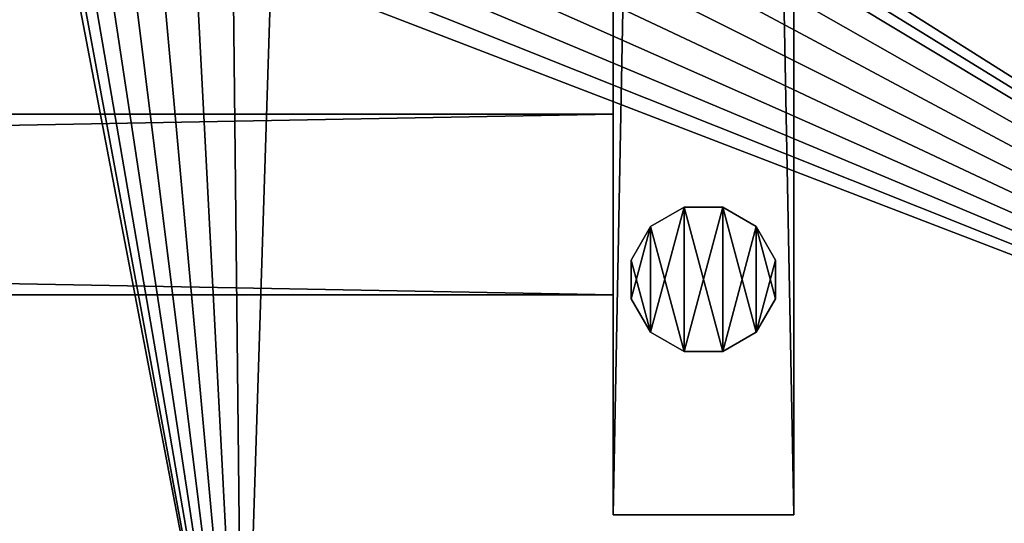
# Model space of a CAD drawing. Extents: x -296 to 8175, y 185 to 12569.
# Drawn here: x 1724 to 1860, y 313 to 383 of the extents above; entities that cross this region are included whole.
import ezdxf

# ---------------------------------------------------------------- set-up
doc = ezdxf.new("R2010")
doc.units = 0
doc.header["$LTSCALE"] = 25.4
doc.layers.get('0').update_dxf_attribs({"color": 13, "linetype": 'CONTINUOUS'})
doc.layers.add('GALDS', color=250, linetype='CONTINUOUS')
doc.layers.add('KOKA-DETALAS', color=250, linetype='CONTINUOUS')

# ---------------------------------------------------------------- blocks, each defined once
blk = doc.blocks.new('GROUP416')
at = {"color": 0}
for p, q in [((21601.23, 54642.46), (21596.59, 54639.78)), ((21596.59, 54639.78, 8), (21601.23, 54642.46, 8)), ((21601.23, 54642.46), (21596.59, 54639.78)), ((21596.59, 54639.78, 8), (21601.23, 54642.46, 8)), ((21606.59, 54642.46), (21601.23, 54642.46)), ((21601.23, 54642.46), (21601.23, 54642.46, 8)), ((21601.23, 54642.46, 8), (21606.59, 54642.46, 8)), ((21601.23, 54642.46), (21601.23, 54642.46, 8)), ((21606.59, 54642.46), (21601.23, 54642.46)), ((21601.23, 54642.46, 8), (21606.59, 54642.46, 8)), ((21611.23, 54639.78), (21606.59, 54642.46)), ((21606.59, 54642.46), (21606.59, 54642.46, 8)), ((21606.59, 54642.46, 8), (21611.23, 54639.78, 8)), ((21606.59, 54642.46), (21606.59, 54642.46, 8)), ((21611.23, 54639.78), (21606.59, 54642.46)), ((21606.59, 54642.46, 8), (21611.23, 54639.78, 8)), ((21596.59, 54639.78), (21593.91, 54635.14)), ((21593.91, 54635.14, 8), (21596.59, 54639.78, 8)), ((21596.59, 54639.78), (21593.91, 54635.14)), ((21593.91, 54635.14, 8), (21596.59, 54639.78, 8)), ((21596.59, 54639.78), (21596.59, 54639.78, 8)), ((21596.59, 54639.78), (21596.59, 54639.78, 8)), ((21613.91, 54635.14), (21611.23, 54639.78)), ((21611.23, 54639.78), (21611.23, 54639.78, 8)), ((21611.23, 54639.78, 8), (21613.91, 54635.14, 8)), ((21611.23, 54639.78), (21611.23, 54639.78, 8)), ((21613.91, 54635.14), (21611.23, 54639.78)), ((21611.23, 54639.78, 8), (21613.91, 54635.14, 8)), ((21593.91, 54635.14), (21593.91, 54635.14, 8)), ((21593.91, 54635.14), (21593.91, 54629.78)), ((21593.91, 54629.78, 8), (21593.91, 54635.14, 8)), ((21593.91, 54635.14), (21593.91, 54635.14, 8)), ((21593.91, 54635.14), (21593.91, 54629.78)), ((21593.91, 54629.78, 8), (21593.91, 54635.14, 8)), ((21613.91, 54635.14, 8), (21613.91, 54635.14)), ((21613.91, 54629.78), (21613.91, 54635.14)), ((21613.91, 54635.14, 8), (21613.91, 54635.14)), ((21613.91, 54635.14, 8), (21613.91, 54629.78, 8)), ((21613.91, 54629.78), (21613.91, 54635.14)), ((21613.91, 54635.14, 8), (21613.91, 54629.78, 8)), ((21593.91, 54629.78), (21593.91, 54629.78, 8)), ((21593.91, 54629.78), (21596.59, 54625.14)), ((21596.59, 54625.14, 8), (21593.91, 54629.78, 8)), ((21593.91, 54629.78), (21593.91, 54629.78, 8)), ((21593.91, 54629.78), (21596.59, 54625.14)), ((21596.59, 54625.14, 8), (21593.91, 54629.78, 8)), ((21611.23, 54625.14), (21613.91, 54629.78)), ((21613.91, 54629.78, 8), (21611.23, 54625.14, 8)), ((21611.23, 54625.14), (21613.91, 54629.78)), ((21613.91, 54629.78, 8), (21611.23, 54625.14, 8)), ((21613.91, 54629.78), (21613.91, 54629.78, 8)), ((21613.91, 54629.78), (21613.91, 54629.78, 8)), ((21596.59, 54625.14), (21596.59, 54625.14, 8)), ((21596.59, 54625.14), (21601.23, 54622.46)), ((21601.23, 54622.46, 8), (21596.59, 54625.14, 8)), ((21596.59, 54625.14), (21596.59, 54625.14, 8)), ((21596.59, 54625.14), (21601.23, 54622.46)), ((21601.23, 54622.46, 8), (21596.59, 54625.14, 8)), ((21606.59, 54622.46), (21611.23, 54625.14)), ((21611.23, 54625.14, 8), (21606.59, 54622.46, 8)), ((21606.59, 54622.46), (21611.23, 54625.14)), ((21611.23, 54625.14, 8), (21606.59, 54622.46, 8)), ((21611.23, 54625.14), (21611.23, 54625.14, 8)), ((21611.23, 54625.14), (21611.23, 54625.14, 8)), ((21601.23, 54622.46), (21601.23, 54622.46, 8)), ((21601.23, 54622.46), (21606.59, 54622.46)), ((21606.59, 54622.46, 8), (21601.23, 54622.46, 8)), ((21601.23, 54622.46), (21601.23, 54622.46, 8)), ((21601.23, 54622.46), (21606.59, 54622.46)), ((21606.59, 54622.46, 8), (21601.23, 54622.46, 8)), ((21606.59, 54622.46), (21606.59, 54622.46, 8)), ((21606.59, 54622.46), (21606.59, 54622.46, 8))]:
    blk.add_line(p, q, dxfattribs=at)
at = {"color": 7}
mesh = blk.add_polyface(dxfattribs=at)
corners = [(21596.59, 54639.78), (21593.91, 54629.78), (21593.91, 54635.14), (21596.59, 54625.14), (21601.23, 54642.46), (21601.23, 54622.46), (21606.59, 54642.46), (21606.59, 54622.46), (21611.23, 54639.78), (21611.23, 54625.14), (21613.91, 54635.14), (21613.91, 54629.78)]
mesh.append_faces([[corners[k] for k in face] for face in [(0, 1, 2), (9, 10, 11)]], dxfattribs={"vtx0": -1, "color": 7})
mesh.append_faces([[corners[k] for k in face] for face in [(1, 0, 3), (3, 4, 5), (5, 6, 7), (7, 8, 9)]], dxfattribs={"vtx0": -1, "vtx1": -1, "color": 7})
mesh.append_faces([[corners[k] for k in face] for face in [(3, 0, 4), (5, 4, 6), (7, 6, 8), (9, 8, 10)]], dxfattribs={"vtx0": -1, "vtx2": -1, "color": 7})
mesh = blk.add_polyface(dxfattribs=at)
corners = [(21596.59, 54625.14, 8), (21593.91, 54635.14, 8), (21593.91, 54629.78, 8), (21596.59, 54639.78, 8), (21601.23, 54622.46, 8), (21601.23, 54642.46, 8), (21606.59, 54622.46, 8), (21606.59, 54642.46, 8), (21611.23, 54625.14, 8), (21611.23, 54639.78, 8), (21613.91, 54629.78, 8), (21613.91, 54635.14, 8)]
mesh.append_faces([[corners[k] for k in face] for face in [(0, 1, 2), (9, 10, 11)]], dxfattribs={"vtx0": -1, "color": 7})
mesh.append_faces([[corners[k] for k in face] for face in [(1, 0, 3), (3, 4, 5), (5, 6, 7), (7, 8, 9)]], dxfattribs={"vtx0": -1, "vtx1": -1, "color": 7})
mesh.append_faces([[corners[k] for k in face] for face in [(3, 0, 4), (5, 4, 6), (7, 6, 8), (9, 8, 10)]], dxfattribs={"vtx0": -1, "vtx2": -1, "color": 7})
mesh = blk.add_polyface(dxfattribs=at)
corners = [(21596.59, 54639.78, 8), (21601.23, 54642.46), (21596.59, 54639.78), (21601.23, 54642.46, 8)]
mesh.append_faces([[corners[k] for k in face] for face in [(0, 1, 2), (1, 0, 3)]], dxfattribs={"vtx0": -1, "color": 7})
mesh = blk.add_polyface(dxfattribs=at)
corners = [(21601.23, 54642.46, 8), (21606.59, 54642.46), (21601.23, 54642.46), (21606.59, 54642.46, 8)]
mesh.append_faces([[corners[k] for k in face] for face in [(0, 1, 2), (1, 0, 3)]], dxfattribs={"vtx0": -1, "color": 7})
mesh = blk.add_polyface(dxfattribs=at)
corners = [(21606.59, 54642.46, 8), (21611.23, 54639.78), (21606.59, 54642.46), (21611.23, 54639.78, 8)]
mesh.append_faces([[corners[k] for k in face] for face in [(0, 1, 2), (1, 0, 3)]], dxfattribs={"vtx0": -1, "color": 7})
mesh = blk.add_polyface(dxfattribs=at)
corners = [(21596.59, 54639.78, 8), (21593.91, 54635.14), (21593.91, 54635.14, 8), (21596.59, 54639.78)]
mesh.append_faces([[corners[k] for k in face] for face in [(0, 1, 2), (1, 0, 3)]], dxfattribs={"vtx0": -1, "color": 7})
mesh = blk.add_polyface(dxfattribs=at)
corners = [(21611.23, 54639.78), (21613.91, 54635.14, 8), (21613.91, 54635.14), (21611.23, 54639.78, 8)]
mesh.append_faces([[corners[k] for k in face] for face in [(0, 1, 2), (1, 0, 3)]], dxfattribs={"vtx0": -1, "color": 7})
mesh = blk.add_polyface(dxfattribs=at)
corners = [(21593.91, 54635.14, 8), (21593.91, 54629.78), (21593.91, 54629.78, 8), (21593.91, 54635.14)]
mesh.append_faces([[corners[k] for k in face] for face in [(0, 1, 2), (1, 0, 3)]], dxfattribs={"vtx0": -1, "color": 7})
mesh = blk.add_polyface(dxfattribs=at)
corners = [(21613.91, 54635.14), (21613.91, 54629.78, 8), (21613.91, 54629.78), (21613.91, 54635.14, 8)]
mesh.append_faces([[corners[k] for k in face] for face in [(0, 1, 2), (1, 0, 3)]], dxfattribs={"vtx0": -1, "color": 7})
mesh = blk.add_polyface(dxfattribs=at)
corners = [(21593.91, 54629.78, 8), (21596.59, 54625.14), (21596.59, 54625.14, 8), (21593.91, 54629.78)]
mesh.append_faces([[corners[k] for k in face] for face in [(0, 1, 2), (1, 0, 3)]], dxfattribs={"vtx0": -1, "color": 7})
mesh = blk.add_polyface(dxfattribs=at)
corners = [(21613.91, 54629.78), (21611.23, 54625.14, 8), (21611.23, 54625.14), (21613.91, 54629.78, 8)]
mesh.append_faces([[corners[k] for k in face] for face in [(0, 1, 2), (1, 0, 3)]], dxfattribs={"vtx0": -1, "color": 7})
mesh = blk.add_polyface(dxfattribs=at)
corners = [(21601.23, 54622.46, 8), (21596.59, 54625.14), (21601.23, 54622.46), (21596.59, 54625.14, 8)]
mesh.append_faces([[corners[k] for k in face] for face in [(0, 1, 2), (1, 0, 3)]], dxfattribs={"vtx0": -1, "color": 7})
mesh = blk.add_polyface(dxfattribs=at)
corners = [(21611.23, 54625.14, 8), (21606.59, 54622.46), (21611.23, 54625.14), (21606.59, 54622.46, 8)]
mesh.append_faces([[corners[k] for k in face] for face in [(0, 1, 2), (1, 0, 3)]], dxfattribs={"vtx0": -1, "color": 7})
mesh = blk.add_polyface(dxfattribs=at)
corners = [(21606.59, 54622.46, 8), (21601.23, 54622.46), (21606.59, 54622.46), (21601.23, 54622.46, 8)]
mesh.append_faces([[corners[k] for k in face] for face in [(0, 1, 2), (1, 0, 3)]], dxfattribs={"vtx0": -1, "color": 7})
blk = doc.blocks.new('GROUP103')
at = {"color": 7}
mesh = blk.add_polyface(dxfattribs=at)
corners = [(20086.97, 54615.06, 725), (20086.45, 54588.9, 725), (20085.78, 54606.39, 725), (20090.15, 54571.8, 725), (20161.69, 55160.74, 725), (20096.76, 54555.6, 725), (20106.09, 54540.8, 725), (20117.84, 54527.83, 725), (20131.67, 54517.11, 725), (20147.15, 54508.95, 725), (20163.81, 54503.6, 725), (20162.25, 55166.46, 725), (20167.1, 55183.28, 725), (20173.58, 54502.27, 725), (20174.79, 55198.99, 725), (20278.47, 54489.92, 725), (20185.1, 55213.14, 725), (20197.7, 55225.27, 725), (20212.22, 55235.04, 725), (20228.22, 55242.13, 725), (20245.2, 55246.34, 725), (20262.66, 55247.54, 725), (20271.36, 55246.61, 725), (20368.74, 55236.24, 725), (20489.19, 54475.22, 725), (20564.33, 55225.54, 725), (20700.37, 54470.57, 725), (20760.21, 55224.93, 725), (20911.53, 54475.97, 725), (20868.37, 55230.18, 725), (20890.22, 55231.17, 725), (20932.92, 55240.71, 725), (21122.19, 54491.41, 725), (20973.3, 55257.51, 725), (21010.16, 55281.08, 725), (21042.36, 55310.68, 725), (21068.94, 55345.43, 725), (21089.07, 55384.26, 725), (21102.16, 55426, 725), (21106.56, 55464.02, 725), (21109.81, 55524.84, 725), (21740.93, 55524.84, 725), (21331.88, 54516.86, 725), (21512.33, 54713.13, 725), (21511.41, 54707.96, 725), (21514.12, 54718.06, 725), (21516.75, 54722.61, 725), (21520.12, 54726.63, 725), (21524.14, 54730, 725), (21528.69, 54732.63, 725), (21533.62, 54734.42, 725), (21538.79, 54735.33, 725), (21544.04, 54735.33, 725), (21549.21, 54734.42, 725), (21554.14, 54732.63, 725), (21558.69, 54730, 725), (21562.71, 54726.63, 725), (21566.08, 54722.61, 725), (21568.71, 54718.06, 725), (21570.5, 54713.13, 725), (21571.41, 54707.96, 725), (21571.41, 54705.33, 725), (21571.41, 54702.71, 725), (21512.33, 54697.54, 725), (21540.12, 54552.26, 725), (21511.41, 54702.71, 725), (21511.41, 54705.33, 725), (21514.12, 54692.61, 725), (21516.75, 54688.06, 725), (21520.12, 54684.04, 725), (21524.14, 54680.67, 725), (21528.69, 54678.04, 725), (21533.62, 54676.25, 725), (21538.79, 54675.33, 725), (21544.04, 54675.33, 725), (21746.44, 54597.52, 725), (21549.21, 54676.25, 725), (21554.14, 54678.04, 725), (21558.69, 54680.67, 725), (21562.71, 54684.04, 725), (21566.08, 54688.06, 725), (21568.71, 54692.61, 725), (21570.5, 54697.54, 725), (21768.27, 55405.78, 725), (21863.75, 54629.21, 725), (21808.43, 55185.62, 725), (21838.61, 54963.87, 725), (21858.73, 54740.99, 725)]
mesh.append_faces([[corners[k] for k in face] for face in [(0, 1, 2), (65, 44, 66), (84, 86, 87)]], dxfattribs={"vtx0": -1, "color": 7})
mesh.append_faces([[corners[k] for k in face] for face in [(1, 0, 3), (3, 4, 5), (5, 4, 6), (6, 4, 7), (7, 4, 8), (8, 4, 9), (9, 4, 10), (10, 12, 13), (13, 14, 15), (15, 23, 24), (24, 25, 26), (26, 27, 28), (28, 31, 32), (32, 41, 42), (43, 41, 45), (45, 41, 46), (46, 41, 47), (47, 41, 48), (48, 41, 49), (49, 41, 50), (50, 41, 51), (51, 41, 52), (52, 41, 53), (53, 41, 54), (54, 41, 55), (55, 41, 56), (56, 41, 57), (57, 41, 58), (58, 41, 59), (59, 41, 60), (60, 41, 61), (61, 41, 62), (42, 63, 64), (63, 42, 65), (64, 74, 75), (75, 83, 84)]], dxfattribs={"vtx0": -1, "vtx1": -1, "color": 7})
mesh.append_faces([[corners[k] for k in face] for face in [(42, 41, 43), (65, 42, 44), (75, 62, 41)]], dxfattribs={"vtx0": -1, "vtx1": -1, "vtx2": -1, "color": 7})
mesh.append_faces([[corners[k] for k in face] for face in [(3, 0, 4), (10, 4, 11), (10, 11, 12), (13, 12, 14), (15, 14, 16), (15, 16, 17), (15, 17, 18), (15, 18, 19), (15, 19, 20), (15, 20, 21), (15, 21, 22), (15, 22, 23), (24, 23, 25), (26, 25, 27), (28, 27, 29), (28, 29, 30), (28, 30, 31), (32, 31, 33), (32, 33, 34), (32, 34, 35), (32, 35, 36), (32, 36, 37), (32, 37, 38), (32, 38, 39), (32, 39, 40), (32, 40, 41), (42, 43, 44), (64, 63, 67), (64, 67, 68), (64, 68, 69), (64, 69, 70), (64, 70, 71), (64, 71, 72), (64, 72, 73), (64, 73, 74), (75, 74, 76), (75, 76, 77), (75, 77, 78), (75, 78, 79), (75, 79, 80), (75, 80, 81), (75, 81, 82), (75, 82, 62), (75, 41, 83), (84, 83, 85), (84, 85, 86)]], dxfattribs={"vtx0": -1, "vtx2": -1, "color": 7})
mesh = blk.add_polyface(dxfattribs=at)
corners = [(21331.88, 54516.86, 750), (21512.33, 54697.54, 750), (21511.41, 54702.71, 750), (21540.12, 54552.26, 750), (21514.12, 54692.61, 750), (21516.75, 54688.06, 750), (21520.12, 54684.04, 750), (21524.14, 54680.67, 750), (21528.69, 54678.04, 750), (21533.62, 54676.25, 750), (21538.79, 54675.33, 750), (21544.04, 54675.33, 750), (21746.44, 54597.52, 750), (21549.21, 54676.25, 750), (21554.14, 54678.04, 750), (21558.69, 54680.67, 750), (21562.71, 54684.04, 750), (21566.08, 54688.06, 750), (21568.71, 54692.61, 750), (21570.5, 54697.54, 750), (21571.41, 54702.71, 750), (21571.41, 54705.33, 750), (21571.41, 54707.96, 750), (21740.93, 55524.84, 750), (21768.27, 55405.78, 750), (21863.75, 54629.21, 750), (21808.43, 55185.62, 750), (21838.61, 54963.87, 750), (21858.73, 54740.99, 750), (20086.45, 54588.9, 750), (20086.97, 54615.06, 750), (20085.78, 54606.39, 750), (20090.15, 54571.8, 750), (20161.69, 55160.74, 750), (20096.76, 54555.6, 750), (20106.09, 54540.8, 750), (20117.84, 54527.83, 750), (20131.67, 54517.11, 750), (20147.15, 54508.95, 750), (20163.81, 54503.6, 750), (20162.25, 55166.46, 750), (20167.1, 55183.28, 750), (20173.58, 54502.27, 750), (20174.79, 55198.99, 750), (20278.47, 54489.92, 750), (20185.1, 55213.14, 750), (20197.7, 55225.27, 750), (20212.22, 55235.04, 750), (20228.22, 55242.13, 750), (20245.2, 55246.34, 750), (20262.66, 55247.54, 750), (20271.36, 55246.61, 750), (20368.74, 55236.24, 750), (20489.19, 54475.22, 750), (20564.33, 55225.54, 750), (20700.37, 54470.57, 750), (20760.21, 55224.93, 750), (20911.53, 54475.97, 750), (20868.37, 55230.18, 750), (20890.22, 55231.17, 750), (20932.92, 55240.71, 750), (21122.19, 54491.41, 750), (20973.3, 55257.51, 750), (21010.16, 55281.08, 750), (21042.36, 55310.68, 750), (21068.94, 55345.43, 750), (21089.07, 55384.26, 750), (21102.16, 55426, 750), (21106.56, 55464.02, 750), (21109.81, 55524.84, 750), (21512.33, 54713.13, 750), (21511.41, 54707.96, 750), (21511.41, 54705.33, 750), (21514.12, 54718.06, 750), (21516.75, 54722.61, 750), (21520.12, 54726.63, 750), (21524.14, 54730, 750), (21528.69, 54732.63, 750), (21533.62, 54734.42, 750), (21538.79, 54735.33, 750), (21544.04, 54735.33, 750), (21549.21, 54734.42, 750), (21554.14, 54732.63, 750), (21558.69, 54730, 750), (21562.71, 54726.63, 750), (21566.08, 54722.61, 750), (21568.71, 54718.06, 750), (21570.5, 54713.13, 750)]
mesh.append_faces([[corners[k] for k in face] for face in [(27, 25, 28), (29, 30, 31), (71, 2, 72)]], dxfattribs={"vtx0": -1, "color": 7})
mesh.append_faces([[corners[k] for k in face] for face in [(1, 3, 4), (4, 3, 5), (5, 3, 6), (6, 3, 7), (7, 3, 8), (8, 3, 9), (9, 3, 10), (10, 3, 11), (11, 12, 13), (13, 12, 14), (14, 12, 15), (15, 12, 16), (16, 12, 17), (17, 12, 18), (18, 12, 19), (19, 12, 20), (20, 12, 21), (21, 12, 22), (23, 12, 24), (24, 25, 26), (26, 25, 27), (30, 32, 33), (33, 39, 40), (40, 39, 41), (41, 42, 43), (43, 44, 45), (45, 44, 46), (46, 44, 47), (47, 44, 48), (48, 44, 49), (49, 44, 50), (50, 44, 51), (51, 44, 52), (52, 53, 54), (54, 55, 56), (56, 57, 58), (58, 57, 59), (59, 57, 60), (60, 61, 62), (62, 61, 63), (63, 61, 64), (64, 61, 65), (65, 61, 66), (66, 61, 67), (67, 61, 68), (68, 61, 69), (69, 61, 23), (70, 0, 71)]], dxfattribs={"vtx0": -1, "vtx1": -1, "color": 7})
mesh.append_faces([[corners[k] for k in face] for face in [(22, 12, 23), (23, 0, 70), (71, 0, 2)]], dxfattribs={"vtx0": -1, "vtx1": -1, "vtx2": -1, "color": 7})
mesh.append_faces([[corners[k] for k in face] for face in [(0, 1, 2), (1, 0, 3), (11, 3, 12), (24, 12, 25), (30, 29, 32), (33, 32, 34), (33, 34, 35), (33, 35, 36), (33, 36, 37), (33, 37, 38), (33, 38, 39), (41, 39, 42), (43, 42, 44), (52, 44, 53), (54, 53, 55), (56, 55, 57), (60, 57, 61), (23, 61, 0), (23, 70, 73), (23, 73, 74), (23, 74, 75), (23, 75, 76), (23, 76, 77), (23, 77, 78), (23, 78, 79), (23, 79, 80), (23, 80, 81), (23, 81, 82), (23, 82, 83), (23, 83, 84), (23, 84, 85), (23, 85, 86), (23, 86, 87), (23, 87, 22)]], dxfattribs={"vtx0": -1, "vtx2": -1, "color": 7})
blk = doc.blocks.new('GROUP635')
at = {"color": 7}
for p, q in [((21616.41, 55905.68, 725), (21616.41, 54599.84, 725)), ((21616.41, 54599.84, 10), (21616.41, 55905.68, 10)), ((21616.41, 55905.68, 725), (21616.41, 54599.84, 725)), ((21616.41, 54599.84, 10), (21616.41, 55905.68, 10)), ((21591.41, 55901.39, 725), (21591.41, 54599.84, 725)), ((21591.41, 54599.84, 10), (21591.41, 55901.39, 10)), ((21591.41, 54599.84, 10), (21591.41, 55901.39, 10)), ((21591.41, 55901.39, 725), (21591.41, 54599.84, 725)), ((21591.41, 54599.84, 725), (21616.41, 54599.84, 725)), ((21591.41, 54599.84, 725), (21591.41, 54599.84, 10)), ((21591.41, 54599.84, 10), (21616.41, 54599.84, 10)), ((21591.41, 54599.84, 725), (21616.41, 54599.84, 725)), ((21591.41, 54599.84, 10), (21616.41, 54599.84, 10)), ((21591.41, 54599.84, 725), (21591.41, 54599.84, 10)), ((21616.41, 54599.84, 725), (21616.41, 54599.84, 10)), ((21616.41, 54599.84, 725), (21616.41, 54599.84, 10))]:
    blk.add_line(p, q, dxfattribs=at)
mesh = blk.add_polyface(dxfattribs=at)
corners = [(21616.41, 54599.84, 725), (21591.41, 55901.39, 725), (21591.41, 54599.84, 725), (21616.41, 55905.68, 725)]
mesh.append_faces([[corners[k] for k in face] for face in [(0, 1, 2), (1, 0, 3)]], dxfattribs={"vtx0": -1, "color": 7})
mesh = blk.add_polyface(dxfattribs=at)
corners = [(21616.41, 55905.68, 10), (21591.41, 54599.84, 10), (21591.41, 55901.39, 10), (21616.41, 54599.84, 10)]
mesh.append_faces([[corners[k] for k in face] for face in [(0, 1, 2), (1, 0, 3)]], dxfattribs={"vtx0": -1, "color": 7})
mesh = blk.add_polyface(dxfattribs=at)
corners = [(21616.41, 55905.68, 10), (21616.41, 54599.84, 725), (21616.41, 54599.84, 10), (21616.41, 55905.68, 725)]
mesh.append_faces([[corners[k] for k in face] for face in [(0, 1, 2), (1, 0, 3)]], dxfattribs={"vtx0": -1, "color": 7})
mesh = blk.add_polyface(dxfattribs=at)
corners = [(21591.41, 55901.39, 725), (21591.41, 54599.84, 10), (21591.41, 54599.84, 725), (21591.41, 55901.39, 10)]
mesh.append_faces([[corners[k] for k in face] for face in [(0, 1, 2), (1, 0, 3)]], dxfattribs={"vtx0": -1, "color": 7})
mesh = blk.add_polyface(dxfattribs=at)
corners = [(21616.41, 54599.84, 725), (21591.41, 54599.84, 10), (21616.41, 54599.84, 10), (21591.41, 54599.84, 725)]
mesh.append_faces([[corners[k] for k in face] for face in [(0, 1, 2), (1, 0, 3)]], dxfattribs={"vtx0": -1, "color": 7})
blk = doc.blocks.new('GROUP_1')
at = {"layer": 'GALDS', "color": 7}
blk.add_blockref('GROUP635', (-20085.78, -54470.57, -10), dxfattribs=at)
at = {"layer": 'KOKA-DETALAS', "color": 0}
blk.add_blockref('GROUP103', (-20085.78, -54470.57, -10), dxfattribs=at)
blk = doc.blocks.new('GROUP634')
at = {"color": 0}
for p, q in [((20241.14, 54655.33, 725), (21591.41, 54655.33, 725)), ((21591.41, 54655.33, 270), (20241.14, 54655.33, 270)), ((20241.14, 54655.33, 725), (21591.41, 54655.33, 725)), ((21591.41, 54655.33, 270), (20241.14, 54655.33, 270)), ((21591.41, 54655.33, 725), (21591.41, 54655.33, 270)), ((21591.41, 54630.33, 725), (21591.41, 54655.33, 725)), ((21591.41, 54630.33, 270), (21591.41, 54655.33, 270)), ((21591.41, 54655.33, 725), (21591.41, 54655.33, 270)), ((21591.41, 54630.33, 725), (21591.41, 54655.33, 725)), ((21591.41, 54630.33, 270), (21591.41, 54655.33, 270)), ((20241.14, 54630.33, 725), (21591.41, 54630.33, 725)), ((21591.41, 54630.33, 270), (20241.14, 54630.33, 270)), ((21591.41, 54630.33, 270), (20241.14, 54630.33, 270)), ((20241.14, 54630.33, 725), (21591.41, 54630.33, 725)), ((21591.41, 54630.33, 725), (21591.41, 54630.33, 270)), ((21591.41, 54630.33, 725), (21591.41, 54630.33, 270))]:
    blk.add_line(p, q, dxfattribs=at)
at = {"color": 7}
mesh = blk.add_polyface(dxfattribs=at)
corners = [(20241.14, 54655.33, 725), (21591.41, 54655.33, 270), (20241.14, 54655.33, 270), (21591.41, 54655.33, 725)]
mesh.append_faces([[corners[k] for k in face] for face in [(0, 1, 2), (1, 0, 3)]], dxfattribs={"vtx0": -1, "color": 7})
mesh = blk.add_polyface(dxfattribs=at)
corners = [(21591.41, 54630.33, 725), (20241.14, 54655.33, 725), (20241.14, 54630.33, 725), (21591.41, 54655.33, 725)]
mesh.append_faces([[corners[k] for k in face] for face in [(0, 1, 2), (1, 0, 3)]], dxfattribs={"vtx0": -1, "color": 7})
mesh = blk.add_polyface(dxfattribs=at)
corners = [(21591.41, 54655.33, 270), (20241.14, 54630.33, 270), (20241.14, 54655.33, 270), (21591.41, 54630.33, 270)]
mesh.append_faces([[corners[k] for k in face] for face in [(0, 1, 2), (1, 0, 3)]], dxfattribs={"vtx0": -1, "color": 7})
mesh = blk.add_polyface(dxfattribs=at)
corners = [(21591.41, 54655.33, 270), (21591.41, 54630.33, 725), (21591.41, 54630.33, 270), (21591.41, 54655.33, 725)]
mesh.append_faces([[corners[k] for k in face] for face in [(0, 1, 2), (1, 0, 3)]], dxfattribs={"vtx0": -1, "color": 7})
mesh = blk.add_polyface(dxfattribs=at)
corners = [(21591.41, 54630.33, 725), (20241.14, 54630.33, 270), (21591.41, 54630.33, 270), (20241.14, 54630.33, 725)]
mesh.append_faces([[corners[k] for k in face] for face in [(0, 1, 2), (1, 0, 3)]], dxfattribs={"vtx0": -1, "color": 7})
blk = doc.blocks.new('GROUP_2')
at = {"layer": 'GALDS', "color": 0}
blk.add_blockref('GROUP634', (-20241.14, -54630.33, -83.02), dxfattribs=at)
blk = doc.blocks.new('A110')
at = {"color": 0}
for name, p in [('GROUP_1', (0, 0, 10)), ('GROUP_2', (155.36, 159.77, 83.02))]:
    blk.add_blockref(name, p, dxfattribs=at)
at = {"layer": 'GALDS', "color": 228}
blk.add_blockref('GROUP416', (-20085.78, -54470.57), dxfattribs=at)
blk = doc.blocks.new('A1GALDS_6')
at = {"color": 0}
blk.add_blockref('A110', (596.71, 385.92), dxfattribs=at)

msp = doc.modelspace()

# ---------------------------------------------------------------- block references
at = {"color": 0}
msp.add_blockref('A1GALDS_6', (-296.29, -201.04, -10), dxfattribs=at)

doc.saveas('drawing.dxf')
